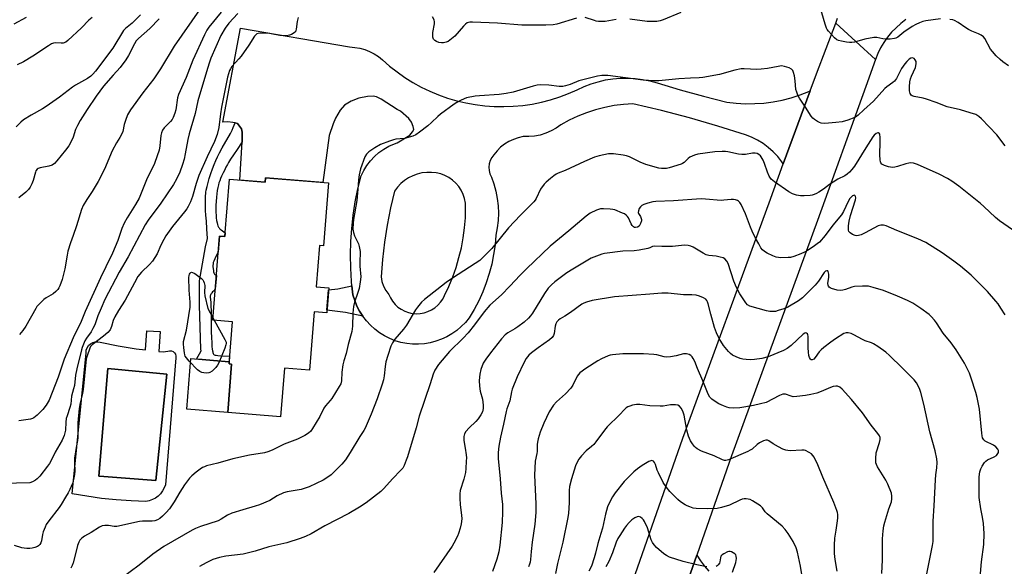
# Model space of a CAD drawing. Units: inches. Extents: x 1243763 to 1249763, y 489456 to 493456.
# Drawn here: x 1246393 to 1246789, y 490265 to 490485 of the extents above; entities that cross this region are included whole.
import ezdxf

# ---------------------------------------------------------------- set-up
doc = ezdxf.new("R2010")
doc.units = ezdxf.units.IN
doc.header["$MEASUREMENT"] = 0
for name, color, linetype in [('BLDG-Footprint', 5, 'Continuous'), ('CULTRL-Pad', 6, 'Continuous'), ('CULTRL-Swimming Pool in Ground', 4, 'Continuous'), ('TRANS-Driveway', 251, 'Continuous'), ('TRANS-Non Street Sidewalk', 7, 'Continuous'), ('TRANS-Road', 130, 'Continuous'), ('Undefined', 1, 'Continuous')]:
    doc.layers.add(name, color=color, linetype=linetype)

msp = doc.modelspace()

# ---------------------------------------------------------------- linework, layer by layer
at = {"layer": 'BLDG-Footprint', "elevation": 334.55}
msp.add_lwpolyline([(1246491.94, 490421.63), (1246517.25, 490419.61), (1246515.22, 490394.22), (1246513.61, 490394.35), (1246512.28, 490377.75), (1246517.3, 490377.34), (1246516.49, 490367.26), (1246511.47, 490367.67), (1246509.59, 490344.15), (1246499.49, 490344.96), (1246497.93, 490325.48), (1246476.68, 490327.18), (1246478.24, 490346.66), (1246477.22, 490346.74), (1246478.58, 490363.7), (1246470.7, 490364.33), (1246473.41, 490398.11), (1246475.52, 490397.94), (1246477.37, 490421.05), (1246491.8, 490419.89)], close=True, dxfattribs=at)
at = {"layer": 'CULTRL-Pad'}
msp.add_lwpolyline([(1246478.24, 490346.66), (1246476.68, 490327.18), (1246460.22, 490328.5), (1246461.85, 490348.86), (1246466.47, 490348.49), (1246470.92, 490348.13), (1246477.29, 490347.62), (1246477.22, 490346.74)], close=True, dxfattribs=at)
for points in [[(1246449.56, 490359.81, 0), (1246448.99, 490351.67, 0), (1246450.79, 490351.61, 0), (1246452.57, 490351.8, 0), (1246453.29, 490351.98, 0), (1246454.02, 490351.94, 0), (1246454.71, 490351.67, 0), (1246455.28, 490351.2, 0), (1246455.68, 490350.58, 0), (1246455.86, 490349.86, 0), (1246455.82, 490349.13, 0), (1246451.62, 490298.11, 0), (1246451.17, 490296.82, 0), (1246450.53, 490295.61, 0), (1246449.71, 490294.51, 0), (1246448.74, 490293.55, 0), (1246447.64, 490292.74, 0), (1246446.43, 490292.11, 0), (1246445.13, 490291.67, 0), (1246443.78, 490291.42, 0), (1246437.83, 490291.62, 0), (1246431.88, 490292.02, 0), (1246425.95, 490292.63, 0), (1246420.04, 490293.45, 0), (1246414.17, 490294.48, 0), (1246419.71, 490351.23, 0), (1246419.83, 490352.25, 0), (1246420.18, 490353.22, 0), (1246420.76, 490354.08, 0), (1246421.51, 490354.79, 0), (1246422.41, 490355.29, 0), (1246423.4, 490355.58, 0), (1246424.43, 490355.63, 0), (1246425.44, 490355.43, 0), (1246432.65, 490353.94, 0), (1246439.91, 490352.79, 0), (1246443.57, 490352.39, 0), (1246444.11, 490360.03, 0)], [(1246452.19, 490342.63, 0), (1246428.5, 490344.92, 0), (1246424.87, 490301.55, 0), (1246426.92, 490301.4, 0), (1246447.8, 490299.83, 0)]]:
    msp.add_polyline3d(points, close=True, dxfattribs=at)
at = {"layer": 'CULTRL-Swimming Pool in Ground'}
msp.add_lwpolyline([(1246452.19, 490342.63), (1246447.8, 490299.83), (1246426.92, 490301.4), (1246424.87, 490301.55), (1246428.5, 490344.92)], close=True, dxfattribs=at)
at = {"layer": 'TRANS-Driveway'}
msp.add_lwpolyline([(1246655.81, 490242.64), (1246665.34, 490269.82), (1246665.37, 490269.76), (1246666.81, 490267.46), (1246668.43, 490265.29), (1246670.22, 490263.27)], dxfattribs=at)
for points in [[(1246710.94, 490456.62, 0), (1246700.14, 490427.21, 0), (1246699.55, 490428.09, 0), (1246697.9, 490430.14, 0), (1246696.08, 490432.04, 0), (1246694.1, 490433.79, 0), (1246691.99, 490435.35, 0), (1246689.75, 490436.74, 0), (1246687.41, 490437.93, 0), (1246684.97, 490438.91, 0), (1246673.75, 490442.44, 0), (1246662.46, 490445.7, 0), (1246651.09, 490448.7, 0), (1246639.65, 490451.42, 0), (1246635.84, 490451.14, 0), (1246632.06, 490450.63, 0), (1246628.31, 490449.9, 0), (1246624.62, 490448.93, 0), (1246620.99, 490447.75, 0), (1246617.44, 490446.35, 0), (1246613.97, 490444.74, 0), (1246610.62, 490442.93, 0), (1246608.74, 490441.58, 0), (1246606.73, 490440.44, 0), (1246604.6, 490439.52, 0), (1246602.4, 490438.82, 0), (1246600.13, 490438.38, 0), (1246597.82, 490438.17, 0), (1246595.51, 490438.2, 0), (1246593.53, 490437.74, 0), (1246591.62, 490437.07, 0), (1246589.78, 490436.2, 0), (1246588.06, 490435.13, 0), (1246586.46, 490433.87, 0), (1246585, 490432.46, 0), (1246583.71, 490430.89, 0), (1246582.85, 490429.8, 0), (1246582.21, 490428.57, 0), (1246581.81, 490427.25, 0), (1246581.67, 490425.87, 0), (1246581.78, 490424.49, 0), (1246582.15, 490423.16, 0), (1246582.77, 490421.92, 0), (1246583.77, 490419.12, 0), (1246584.54, 490416.25, 0), (1246585.1, 490413.34, 0), (1246585.44, 490410.39, 0), (1246585.55, 490407.42, 0), (1246585.43, 490404.45, 0), (1246585.08, 490401.5, 0), (1246584.5, 490398.58, 0), (1246584.19, 490394.66, 0), (1246583.65, 490390.77, 0), (1246582.89, 490386.91, 0), (1246581.9, 490383.11, 0), (1246580.7, 490379.37, 0), (1246579.28, 490375.7, 0), (1246577.65, 490372.12, 0), (1246575.83, 490368.64, 0), (1246573.8, 490365.27, 0), (1246572.3, 490363.43, 0), (1246570.63, 490361.73, 0), (1246568.83, 490360.19, 0), (1246566.89, 490358.81, 0), (1246564.83, 490357.62, 0), (1246562.68, 490356.61, 0), (1246560.45, 490355.81, 0), (1246558.15, 490355.2, 0), (1246555.8, 490354.81, 0), (1246553.43, 490354.63, 0), (1246551.06, 490354.67, 0), (1246548.69, 490354.91, 0), (1246546.36, 490355.37, 0), (1246544.08, 490356.04, 0), (1246541.87, 490356.91, 0), (1246539.75, 490357.98, 0), (1246537.73, 490359.23, 0), (1246535.83, 490360.66, 0), (1246534.06, 490362.25, 0), (1246532.45, 490364, 0), (1246531.01, 490365.88, 0), (1246529.73, 490367.89, 0), (1246528.65, 490370, 0), (1246527.75, 490372.2, 0), (1246527.06, 490374.48, 0), (1246526.67, 490378.14, 0), (1246526.49, 490379.82, 0), (1246526.16, 490385.18, 0), (1246526.06, 490390.55, 0), (1246526.19, 490395.92, 0), (1246526.56, 490401.27, 0), (1246527.16, 490406.61, 0), (1246528, 490411.92, 0), (1246529.07, 490417.18, 0), (1246530.37, 490422.39, 0), (1246531.41, 490424.54, 0), (1246532.65, 490426.57, 0), (1246534.1, 490428.46, 0), (1246535.73, 490430.2, 0), (1246537.52, 490431.77, 0), (1246539.46, 490433.15, 0), (1246541.54, 490434.33, 0), (1246543.71, 490435.3, 0), (1246544.85, 490435.67, 0), (1246549.93, 490438.79, 0), (1246551.05, 490440.14, 0), (1246551.5, 490441.04, 0), (1246551.34, 490442.2, 0), (1246550.56, 490444.04, 0), (1246549.47, 490445.51, 0), (1246546.19, 490448.44, 0), (1246544.89, 490449.13, 0), (1246538.44, 490453.22, 0), (1246536.58, 490454.13, 0), (1246535.19, 490454.5, 0), (1246532.87, 490454.37, 0), (1246529.48, 490453.63, 0), (1246526.28, 490452.4, 0), (1246523.7, 490450.87, 0), (1246521.98, 490448.86, 0), (1246519.99, 490445.57, 0), (1246519.08, 490443.38, 0), (1246517.53, 490438.6, 0), (1246515.01, 490419.78, 0), (1246491.94, 490421.63, 0), (1246491.79, 490419.89, 0), (1246481.61, 490420.71, 0), (1246482.55, 490436.05, 0), (1246482.51, 490440, 0), (1246482.29, 490441.29, 0), (1246480.66, 490443.5, 0), (1246479.68, 490443.69, 0), (1246478.7, 490443.88, 0), (1246476.72, 490444.06, 0), (1246474.72, 490444.05, 0), (1246481.8, 490481.81, 0), (1246525.71, 490474.26, 0), (1246527.77, 490474.1, 0), (1246529.81, 490473.74, 0), (1246531.8, 490473.18, 0), (1246533.72, 490472.42, 0), (1246535.56, 490471.48, 0), (1246537.31, 490470.35, 0), (1246538.92, 490469.07, 0), (1246541.8, 490466.55, 0), (1246544.81, 490464.19, 0), (1246547.94, 490461.99, 0), (1246551.19, 490459.97, 0), (1246554.54, 490458.13, 0), (1246557.98, 490456.47, 0), (1246561.51, 490454.99, 0), (1246565.11, 490453.71, 0), (1246568.78, 490452.63, 0), (1246572.5, 490451.75, 0), (1246576.26, 490451.06, 0), (1246580.06, 490450.58, 0), (1246583.87, 490450.31, 0), (1246587.7, 490450.25, 0), (1246591.52, 490450.38, 0), (1246595.33, 490450.73, 0), (1246599.11, 490451.28, 0), (1246602.86, 490452.03, 0), (1246606.56, 490452.99, 0), (1246610.21, 490454.14, 0), (1246613.79, 490455.49, 0), (1246617.28, 490457.03, 0), (1246620, 490458.31, 0), (1246622.8, 490459.39, 0), (1246625.67, 490460.28, 0), (1246628.6, 490460.96, 0), (1246631.56, 490461.43, 0), (1246634.56, 490461.7, 0), (1246637.56, 490461.75, 0), (1246640.56, 490461.59, 0), (1246643.54, 490461.22, 0), (1246646.49, 490460.64, 0), (1246649.38, 490459.86, 0), (1246658.67, 490457.01, 0), (1246668.04, 490454.41, 0), (1246677.47, 490452.07, 0), (1246681.18, 490451.63, 0), (1246684.91, 490451.42, 0), (1246688.65, 490451.44, 0), (1246692.37, 490451.69, 0), (1246696.08, 490452.17, 0), (1246699.74, 490452.88, 0), (1246703.36, 490453.82, 0), (1246706.91, 490454.98, 0), (1246710.38, 490456.36, 0)], [(1246550.93, 490367.06, 0), (1246552.51, 490366.92, 0), (1246554.1, 490367, 0), (1246555.67, 490367.28, 0), (1246557.19, 490367.76, 0), (1246558.63, 490368.44, 0), (1246559.97, 490369.3, 0), (1246561.19, 490370.33, 0), (1246562.26, 490371.51, 0), (1246563.16, 490372.82, 0), (1246563.88, 490374.24, 0), (1246565.63, 490377.93, 0), (1246567.18, 490381.71, 0), (1246568.54, 490385.56, 0), (1246569.69, 490389.47, 0), (1246570.65, 490393.44, 0), (1246571.39, 490397.45, 0), (1246571.93, 490401.5, 0), (1246572.26, 490405.56, 0), (1246572.38, 490409.64, 0), (1246572.29, 490411.45, 0), (1246571.96, 490413.23, 0), (1246571.4, 490414.95, 0), (1246570.63, 490416.59, 0), (1246569.65, 490418.11, 0), (1246568.48, 490419.49, 0), (1246567.14, 490420.7, 0), (1246565.65, 490421.74, 0), (1246564.05, 490422.57, 0), (1246562.35, 490423.18, 0), (1246560.58, 490423.57, 0), (1246558.65, 490423.8, 0), (1246556.72, 490423.8, 0), (1246554.79, 490423.58, 0), (1246552.91, 490423.13, 0), (1246551.09, 490422.46, 0), (1246549.36, 490421.58, 0), (1246547.75, 490420.5, 0), (1246546.28, 490419.25, 0), (1246544.96, 490417.82, 0), (1246543.82, 490416.25, 0), (1246542.2, 490409.46, 0), (1246540.85, 490402.6, 0), (1246539.76, 490395.7, 0), (1246538.94, 490388.76, 0), (1246538.39, 490381.79, 0), (1246538.73, 490379.86, 0), (1246539.36, 490378.01, 0), (1246540.28, 490376.28, 0), (1246541.46, 490374.71, 0), (1246542.12, 490373.27, 0), (1246542.97, 490371.92, 0), (1246543.99, 490370.69, 0), (1246545.16, 490369.61, 0), (1246546.46, 490368.69, 0), (1246547.88, 490367.95, 0), (1246549.37, 490367.41, 0)]]:
    msp.add_polyline3d(points, close=True, dxfattribs=at)
at = {"layer": 'TRANS-Non Street Sidewalk'}
for points in [[(1246482.55, 490436.05), (1246480.47, 490433.03), (1246478.97, 490430.8), (1246477.83, 490429.04), (1246477.03, 490427.73), (1246476.61, 490427), (1246476, 490425.85), (1246475.35, 490424.58), (1246474.87, 490423.58), (1246474.25, 490422.25), (1246473.84, 490421.28), (1246473.47, 490420.38), (1246473.18, 490419.56), (1246472.96, 490418.82), (1246472.71, 490417.69), (1246472.49, 490416.45), (1246472.31, 490415.15), (1246472.17, 490413.8), (1246472.03, 490412.13), (1246471.95, 490410.54), (1246471.91, 490408.84), (1246471.94, 490407.64), (1246472, 490406.6), (1246472.1, 490405.52), (1246472.24, 490404.44), (1246472.42, 490403.43), (1246472.57, 490402.83), (1246472.73, 490402.3), (1246472.82, 490402.07), (1246473.02, 490401.69), (1246473.19, 490401.46), (1246473.42, 490401.23), (1246473.69, 490400.99), (1246474.01, 490400.73), (1246475.65, 490399.51), (1246475.52, 490397.94), (1246473.41, 490398.11), (1246472.9, 490391.71), (1246471.95, 490389.98), (1246471.46, 490388.99), (1246471.07, 490388.07), (1246470.9, 490387.51), (1246470.84, 490387.24), (1246470.78, 490386.71), (1246470.77, 490386.4), (1246470.77, 490385.73), (1246470.81, 490385.05), (1246470.91, 490384.15), (1246470.98, 490383.8), (1246471.09, 490383.41), (1246471.21, 490383.04), (1246471.35, 490382.78), (1246471.65, 490382.57), (1246472.14, 490382.32), (1246471.7, 490376.75), (1246470.93, 490376.03), (1246470.6, 490375.7), (1246470.34, 490375.38), (1246470.15, 490375.11), (1246469.96, 490374.76), (1246469.8, 490374.4), (1246469.69, 490374.09), (1246469.66, 490373.83), (1246469.67, 490373.52), (1246469.76, 490372.58), (1246469.84, 490371.49), (1246469.9, 490370.34), (1246469.99, 490367.87), (1246470.03, 490365.27), (1246470.1, 490359.7), (1246470.16, 490357.27), (1246470.24, 490355.34), (1246470.36, 490353.66), (1246470.47, 490352.63), (1246470.57, 490351.94), (1246470.65, 490351.63), (1246470.75, 490351.27), (1246470.88, 490350.92), (1246471.04, 490350.62), (1246471.22, 490350.43), (1246471.59, 490350.3), (1246472.02, 490350.21), (1246472.78, 490350.07), (1246473.86, 490349.96), (1246477.47, 490349.77), (1246477.29, 490347.62), (1246470.92, 490348.13), (1246466.47, 490348.49), (1246464.16, 490348.68), (1246466.06, 490352.04), (1246465.83, 490352.63), (1246465.34, 490370.39), (1246465.34, 490380.21), (1246467.78, 490393.77), (1246468.59, 490397.16), (1246468.35, 490401.13), (1246468.11, 490404.18), (1246467.94, 490406.51), (1246467.82, 490408.44), (1246467.76, 490410), (1246467.72, 490411.48), (1246467.73, 490412.88), (1246467.78, 490414.19), (1246467.88, 490415.39), (1246467.94, 490415.88), (1246468.08, 490416.67), (1246468.39, 490418.12), (1246468.8, 490419.68), (1246469.28, 490421.31), (1246469.93, 490423.29), (1246470.61, 490425.22), (1246471.3, 490427.02), (1246471.96, 490428.6), (1246472.61, 490430.01), (1246473.41, 490431.59), (1246474.5, 490433.6), (1246477.75, 490439.48), (1246478.44, 490440.79), (1246478.94, 490441.85), (1246479.68, 490443.69), (1246480.66, 490443.5), (1246482.29, 490441.29), (1246482.51, 490440)], [(1246531.01, 490365.88), (1246524.05, 490367.47), (1246516.57, 490368.28), (1246517.23, 490376.57), (1246520.96, 490376.88), (1246526.67, 490378.14), (1246527.06, 490374.48), (1246527.75, 490372.2), (1246528.65, 490370), (1246529.73, 490367.89)]]:
    msp.add_lwpolyline(points, close=True, dxfattribs=at)
at = {"layer": 'TRANS-Road'}
for points in [[(1246633.83, 490242.82), (1246659.74, 490316.79), (1246694.4, 490411.58), (1246700.14, 490427.21), (1246710.94, 490456.62), (1246713.44, 490463.42), (1246721.26, 490483.76), (1246729.29, 490476.42), (1246737.2, 490469.18), (1246733.34, 490458.28), (1246713.93, 490404.43), (1246679.33, 490309.78), (1246665.34, 490269.82), (1246655.81, 490242.64)], [(1246749.45, 490485.24), (1246747.4, 490483.69), (1246745.48, 490482), (1246743.7, 490480.15), (1246742.06, 490478.17), (1246740.59, 490476.08), (1246739.28, 490473.87), (1246738.14, 490471.56), (1246737.2, 490469.18), (1246729.29, 490476.42), (1246721.26, 490483.76), (1246721.94, 490485.83)]]:
    msp.add_lwpolyline(points, dxfattribs=at)
at = {"layer": 'Undefined'}
msp.add_line((1246470.77, 490365.24, 334), (1246471.3, 490364.28, 334), dxfattribs=at)
for points, elevation in [([(1246763.32, 490485.63), (1246757.48, 490484.82), (1246756.25, 490484.51), (1246754.96, 490484), (1246753.44, 490483.29), (1246751.96, 490482.43), (1246748.6, 490480.17), (1246746.14, 490478.17), (1246745.45, 490477.78), (1246744.91, 490477.61), (1246743.15, 490477.42), (1246741.06, 490477.39), (1246740.21, 490477.5), (1246737.73, 490478.07), (1246736.6, 490478.11), (1246732.86, 490477.4), (1246728.76, 490476.23), (1246727.67, 490476.03), (1246726.79, 490476.05), (1246725.61, 490476.2), (1246723.54, 490476.53), (1246722.4, 490476.79), (1246721.63, 490477.16), (1246720.75, 490477.92), (1246718.31, 490480.57), (1246717.77, 490481.27), (1246717.49, 490481.78), (1246716.92, 490483.44), (1246713.95, 490494.03)], 334), ([(1246480.72, 490487.77), (1246477.18, 490483.89), (1246475.62, 490481.8), (1246473.98, 490478.89), (1246469.91, 490469.7), (1246469.32, 490468.11), (1246468.52, 490465.55), (1246464.72, 490452.55), (1246463.56, 490447.47), (1246461.25, 490439.3), (1246460.72, 490437.03), (1246459.64, 490431.21), (1246459.15, 490429.12), (1246458.49, 490426.95), (1246457.37, 490423.91), (1246456.14, 490421.09), (1246454.87, 490418.88), (1246449.78, 490411.39), (1246444.75, 490404.57), (1246443.52, 490402.67), (1246436.7, 490389.86), (1246433.04, 490383.67), (1246427.32, 490372.65), (1246425.75, 490369.21), (1246424.49, 490366.04), (1246423.21, 490362.5), (1246422.5, 490360.91), (1246421.74, 490359.67), (1246419.92, 490357.08), (1246419.29, 490355.99), (1246418.19, 490353.28), (1246417.87, 490352.32), (1246415.97, 490344.72), (1246415.52, 490342.17), (1246415.01, 490338.01), (1246414.71, 490336.68), (1246413.88, 490333.78), (1246413.59, 490330.48), (1246413.23, 490329.13), (1246412.1, 490325.87), (1246411.79, 490324.77), (1246411.62, 490323.33), (1246411.48, 490320.06), (1246410.91, 490317.9), (1246410.18, 490316.08), (1246407.26, 490311.27), (1246405.55, 490307.55), (1246405.06, 490306.64), (1246404.27, 490305.51), (1246401.08, 490301.55), (1246400.09, 490300.45), (1246399.42, 490299.91), (1246398.18, 490299.22), (1246397.08, 490298.92), (1246386.43, 490298.55)], 336), ([(1246441.62, 490487.15), (1246438.3, 490483.84), (1246435.59, 490481.67), (1246434.78, 490480.86), (1246430.44, 490473.81), (1246423.55, 490464.57), (1246422.5, 490463.27), (1246421.71, 490462.53), (1246420.3, 490461.56), (1246415.45, 490458.88), (1246414.22, 490458.12), (1246408.99, 490454), (1246403.64, 490450.27), (1246402.18, 490449.38), (1246397.61, 490446.84), (1246394.62, 490444.93), (1246393.47, 490444.01), (1246391.64, 490442.08)], 344), ([(1246474.05, 490488.22), (1246469.16, 490482.19), (1246468.33, 490481), (1246467.37, 490479.18), (1246462.63, 490468.91), (1246460.01, 490462.01), (1246456.88, 490455.14), (1246456.52, 490453.81), (1246455.84, 490448.98), (1246455.46, 490447.64), (1246454.77, 490445.83), (1246454.37, 490445.09), (1246453.7, 490444.2), (1246451.11, 490441.65), (1246450.51, 490440.72), (1246450.04, 490439.72), (1246449.79, 490438.66), (1246449.34, 490434.43), (1246449.07, 490432.7), (1246448.38, 490430.44), (1246447.26, 490427.39), (1246444.08, 490420.73), (1246441.05, 490413.45), (1246439.57, 490410.9), (1246436.21, 490405.53), (1246435.06, 490403.39), (1246434.17, 490401.19), (1246432.52, 490396.43), (1246430.3, 490391.32), (1246427.74, 490385.83), (1246425.52, 490381.36), (1246419.31, 490367.86), (1246417.43, 490363.15), (1246415.33, 490358.99), (1246414.55, 490357.28), (1246410.97, 490348.64), (1246408.5, 490341.41), (1246404.86, 490332.15), (1246403.7, 490330.11), (1246402.34, 490328.31), (1246400.06, 490326.04), (1246398.73, 490324.96), (1246398.22, 490324.72), (1246397.39, 490324.5), (1246392.72, 490323.79)], 338), ([(1246465.3, 490489.21), (1246455.14, 490474.58), (1246449.6, 490465.47), (1246446.98, 490461.46), (1246442.5, 490455.77), (1246437.53, 490448.97), (1246436.39, 490446.89), (1246435.55, 490444.72), (1246435.05, 490443.06), (1246434.51, 490440.29), (1246434.03, 490438.98), (1246433.35, 490437.77), (1246431.96, 490435.63), (1246430.27, 490432.48), (1246427.14, 490425.14), (1246424.59, 490420.07), (1246422.17, 490416.09), (1246420, 490412.92), (1246418.61, 490410.43), (1246417.87, 490408.89), (1246415.89, 490402.3), (1246414.59, 490398.39), (1246413.45, 490395.47), (1246412.44, 490392.13), (1246412.07, 490390.43), (1246411.19, 490384.96), (1246410.13, 490380.67), (1246409.19, 490378.18), (1246408.82, 490377.39), (1246408.36, 490376.66), (1246407.59, 490375.82), (1246406.51, 490374.9), (1246403.73, 490373.32), (1246402.77, 490372.67), (1246400.7, 490370.65), (1246399.94, 490369.78), (1246399.46, 490369.08), (1246395.49, 490361.87), (1246394.33, 490360.16), (1246392.98, 490358.56)], 340), ([(1246658.87, 490488.14), (1246651.84, 490485.13), (1246650.6, 490484.76), (1246649.27, 490484.55), (1246647.64, 490484.46), (1246645.4, 490484.54), (1246638.46, 490485.5)], 334), ([(1246395.65, 490486.05), (1246390.62, 490483.47)], 348), ([(1246504.97, 490486.13), (1246504.58, 490484.47), (1246504.23, 490481.35), (1246504.11, 490480.84), (1246503.9, 490480.39), (1246503.54, 490480.01), (1246503.08, 490479.69), (1246502.31, 490479.3), (1246501.48, 490478.99), (1246500.33, 490478.76), (1246498.94, 490478.7), (1246497.65, 490478.84), (1246494.88, 490479.45), (1246493.47, 490479.66), (1246489.72, 490479.77), (1246488.91, 490479.68), (1246488.41, 490479.5), (1246487.98, 490479.18), (1246487.44, 490478.53), (1246485.23, 490475.03), (1246482.12, 490470.54), (1246481.22, 490469.43), (1246478.31, 490466.34), (1246477.75, 490465.5), (1246477.42, 490464.81), (1246476.65, 490462.04), (1246474.15, 490450.04), (1246473.73, 490447.33), (1246473.16, 490441.88), (1246472.4, 490439), (1246471.43, 490436.18), (1246468.41, 490430.07), (1246465.14, 490422.53), (1246464.04, 490419.28), (1246462.56, 490414.13), (1246461.67, 490411.94), (1246460.81, 490410.07), (1246460.21, 490409.09), (1246459.35, 490407.93), (1246454.51, 490401.98), (1246451.86, 490398.2), (1246451.03, 490396.81), (1246449.84, 490394.56), (1246448.29, 490391.01), (1246446.42, 490388.04), (1246445.28, 490386.73), (1246441.98, 490383.67), (1246440.61, 490381.83), (1246439.18, 490379.35), (1246435.47, 490372.36), (1246432.78, 490368.2), (1246431.31, 490365.71), (1246430.69, 490364.23), (1246430.01, 490361.72), (1246429.39, 490360.48), (1246428.45, 490359.4), (1246426.72, 490357.84), (1246422.14, 490354.33), (1246421.57, 490353.72), (1246421.18, 490353), (1246420.12, 490350.01), (1246419.83, 490348.82), (1246418.53, 490336.39), (1246418.24, 490334.84), (1246417.33, 490331.07), (1246416.94, 490328.79), (1246416.44, 490323), (1246416.39, 490317), (1246416.25, 490315.85), (1246415.68, 490313.08), (1246415.14, 490308.75), (1246415.02, 490307.01), (1246415.19, 490303.61), (1246415.03, 490302.17), (1246414.68, 490300.17), (1246414.22, 490298.61), (1246413.2, 490296.19), (1246412.54, 490294.89), (1246411.5, 490293.14), (1246409.67, 490290.16), (1246408.86, 490288.98), (1246404.72, 490283.63), (1246403.74, 490282.16), (1246403.26, 490281.08), (1246402.54, 490279.14), (1246402.27, 490278.03), (1246401.85, 490275.56), (1246401.58, 490274.76), (1246401.16, 490274.05), (1246400.6, 490273.52), (1246400.14, 490273.25), (1246399.09, 490272.86), (1246397.99, 490272.58), (1246397.14, 490272.47), (1246395.96, 490272.47), (1246394.79, 490272.58), (1246393.94, 490272.74), (1246390.9, 490273.66)], 334), ([(1246422.12, 490486.12), (1246420.88, 490484.99), (1246417.93, 490481.94), (1246412.45, 490476.83), (1246411.54, 490476.21), (1246410.55, 490475.84), (1246409.7, 490475.78), (1246407.4, 490475.85), (1246406.61, 490475.74), (1246405.84, 490475.49), (1246404.6, 490474.77), (1246398.28, 490470.53), (1246394.54, 490468.2), (1246392.01, 490467.01)], 346), ([(1246449.17, 490485.58), (1246445.41, 490481.7), (1246440.85, 490477.66), (1246439.91, 490476.7), (1246439.15, 490475.56), (1246436.8, 490470.77), (1246435.72, 490469.02), (1246433.4, 490465.99), (1246430.6, 490462.91), (1246426.74, 490458.48), (1246423.78, 490454.43), (1246420.2, 490449.11), (1246417.34, 490444.6), (1246416.22, 490442.69), (1246415.47, 490441.02), (1246414.56, 490438.01), (1246413.61, 490435.97), (1246412.81, 490434.49), (1246411.52, 490432.7), (1246407.95, 490428.38), (1246407, 490427.36), (1246406.09, 490426.75), (1246404.73, 490426.32), (1246401.24, 490425.68), (1246400.48, 490425.36), (1246400.07, 490425.02), (1246399.58, 490424.37), (1246399.36, 490423.89), (1246398.43, 490420.58), (1246397.95, 490419.24), (1246397.22, 490417.78), (1246396.59, 490416.92), (1246395.46, 490415.79), (1246392.7, 490413.48)], 342), ([(1246616.97, 490485.86), (1246608.99, 490483.41), (1246607.56, 490483.18), (1246604.62, 490482.97), (1246595.03, 490482.97), (1246585.17, 490483.77), (1246575.19, 490484.23), (1246574.02, 490484.2), (1246573.04, 490483.92), (1246572.38, 490483.46), (1246571.56, 490482.64), (1246568.02, 490478.65), (1246566.07, 490476.94), (1246565.36, 490476.47), (1246564.6, 490476.15), (1246563.53, 490475.93), (1246562.71, 490475.91), (1246561.63, 490476.07), (1246560.61, 490476.39), (1246559.94, 490476.82), (1246559.44, 490477.44), (1246559.21, 490478.19), (1246559.13, 490479.28), (1246559.21, 490480.11), (1246559.79, 490483.5), (1246559.84, 490484.34), (1246559.71, 490485.14), (1246559.05, 490486.35)], 334), ([(1246632.96, 490485.34), (1246628.45, 490484.56), (1246625.8, 490484.56), (1246624.94, 490484.66), (1246624.15, 490484.86), (1246620.47, 490486.16)], 334), ([(1246790.71, 490466.59), (1246788.42, 490468.28), (1246787.36, 490469.18), (1246785.78, 490470.73), (1246784.23, 490472.42), (1246783.53, 490473.31), (1246781.23, 490477.65), (1246780.66, 490478.3), (1246779.73, 490479.01), (1246778.69, 490479.55), (1246775.96, 490480.64), (1246774.68, 490481.25), (1246773.48, 490481.98), (1246770.44, 490484.15), (1246769.04, 490484.87), (1246768.28, 490485.12), (1246767.13, 490485.33)], 334), ([(1246789.42, 490434.45), (1246785.96, 490438.96), (1246779.8, 490445.32), (1246778.72, 490446.29), (1246777.54, 490447.03), (1246775.34, 490447.81), (1246771.42, 490449), (1246766, 490450.13), (1246761.59, 490451.89), (1246757.76, 490453.28), (1246756.37, 490453.65), (1246752.7, 490454.37), (1246751.94, 490454.62), (1246751.52, 490454.88), (1246751.11, 490455.51), (1246750.85, 490456.56), (1246750.84, 490458.21), (1246751.04, 490460.25), (1246751.29, 490461.39), (1246751.67, 490462.5), (1246753.28, 490465.95), (1246753.49, 490466.7), (1246753.59, 490467.58), (1246753.53, 490468.43), (1246753.23, 490469.13), (1246752.7, 490469.59), (1246752.06, 490469.84), (1246751.41, 490469.73), (1246750.77, 490469.34), (1246749.76, 490468.44), (1246749.01, 490467.52), (1246747.72, 490465.53), (1246745.69, 490461.62), (1246744.87, 490460.53), (1246744.23, 490459.97), (1246741.8, 490458.23), (1246740.91, 490457.47), (1246736.46, 490452.5), (1246732.57, 490448.98), (1246730.26, 490446.78), (1246729.6, 490446.26), (1246728.84, 490445.85), (1246726.08, 490444.84), (1246723.82, 490444.19), (1246721.22, 490443.8), (1246716.84, 490443.5), (1246715.42, 490443.59), (1246714.64, 490443.88), (1246713.89, 490444.28), (1246712.69, 490445.05), (1246712.04, 490445.59), (1246711.33, 490446.46), (1246709.01, 490449.96), (1246706.66, 490453.63), (1246705.97, 490454.91), (1246705.56, 490456.01), (1246705.24, 490457.15), (1246704.88, 490460.63), (1246704.6, 490462.61), (1246704.3, 490463.94), (1246703.92, 490464.78), (1246703.49, 490465.3), (1246702.53, 490465.83), (1246700.59, 490466.42), (1246699.46, 490466.6), (1246698.05, 490466.44), (1246693.84, 490465.55), (1246691.22, 490465.27), (1246689.44, 490465.24), (1246684.36, 490465.5), (1246683.18, 490465.45), (1246680.61, 490464.94), (1246674.42, 490463.2), (1246667.81, 490462), (1246666.36, 490461.85), (1246662.83, 490461.76), (1246658.08, 490461.46), (1246650.02, 490460.58), (1246648.05, 490460.59), (1246643.71, 490460.88), (1246629.62, 490462.7), (1246628.21, 490462.79), (1246627.09, 490462.77), (1246625.39, 490462.47), (1246619.52, 490461.07), (1246617.93, 490460.56), (1246614.48, 490459.21), (1246612.54, 490458.58), (1246611.43, 490458.31), (1246610.04, 490458.31), (1246605.82, 490458.85), (1246602.64, 490458.99), (1246601.21, 490458.93), (1246599.48, 490458.53), (1246591.49, 490456.12), (1246588.72, 490455.48), (1246585.84, 490455.07), (1246577.89, 490454.59), (1246576.15, 490454.41), (1246572.77, 490453.72), (1246570.58, 490452.81), (1246568.79, 490451.87), (1246567.8, 490451.23), (1246562.32, 490447.23), (1246561.18, 490446.3), (1246558.64, 490443.81), (1246557.17, 490442.55), (1246553.8, 490439.91), (1246552.37, 490438.94), (1246551.08, 490438.38), (1246547.79, 490437.47), (1246544.27, 490437.1), (1246543.4, 490436.94), (1246541.7, 490436.38), (1246538.08, 490434.98), (1246535.84, 490433.69), (1246533.46, 490432.09), (1246532.49, 490431.08), (1246531.9, 490430.09), (1246530.13, 490425.24), (1246529.58, 490422.8), (1246529.32, 490420.85), (1246529.05, 490417.04), (1246528.58, 490412.44), (1246527.26, 490404.81), (1246527.08, 490403.34), (1246527.03, 490400.95), (1246527.23, 490399.58), (1246527.69, 490398.26), (1246529.27, 490395.07), (1246529.57, 490393.95), (1246529.91, 490391.95), (1246529.99, 490390.81), (1246529.89, 490388.65), (1246529.89, 490385.99), (1246530.17, 490381.77), (1246530, 490379.72), (1246529.61, 490377.1), (1246529.07, 490375.4), (1246527.63, 490371.5), (1246527.26, 490369.78), (1246526.99, 490367.16), (1246526.92, 490361.94), (1246526.59, 490359.72), (1246525.14, 490354.58), (1246524.32, 490350.97), (1246523.45, 490348), (1246523.05, 490346.31), (1246522.54, 490343.44), (1246522.44, 490339.93), (1246522.13, 490338.77), (1246521.48, 490337.57), (1246518.62, 490332.86), (1246517.92, 490331.96), (1246516.05, 490329.86), (1246515.4, 490328.97), (1246513.76, 490325.53), (1246510.8, 490320.67), (1246510.12, 490319.7), (1246509.19, 490318.79), (1246507.77, 490317.92), (1246504.7, 490316.42), (1246499.39, 490314.38), (1246494.51, 490311.95), (1246492.89, 490311.28), (1246491.49, 490310.97), (1246485.5, 490309.97), (1246478.75, 490308.51), (1246472.77, 490306.84), (1246468.13, 490305.65), (1246467.29, 490305.36), (1246466.52, 490304.99), (1246465.57, 490304.37), (1246463.99, 490303.16), (1246462.26, 490301.69), (1246461.27, 490300.7), (1246459.33, 490298.01), (1246457.5, 490295.11), (1246455.2, 490291.21), (1246453.3, 490288.37), (1246451.99, 490286.87), (1246450.51, 490285.4), (1246449.37, 490284.55), (1246448.4, 490284), (1246447.4, 490283.64), (1246446.34, 490283.45), (1246442.38, 490283.45), (1246441.21, 490283.31), (1246432.04, 490281.3), (1246431, 490281.27), (1246428.73, 490281.69), (1246427.28, 490281.76), (1246426.17, 490281.56), (1246425.16, 490281.07), (1246421.72, 490278.83), (1246419.11, 490277.43), (1246417.99, 490276.57), (1246417.22, 490275.76), (1246416.79, 490275), (1246416.27, 490273.61), (1246415.65, 490270.79), (1246414.48, 490266.63), (1246414.08, 490265.55), (1246413.54, 490264.48)], 332), ([(1246792.33, 490400.61), (1246787.03, 490404.31), (1246785.48, 490405.69), (1246780.82, 490410.1), (1246779.49, 490411.24), (1246770.75, 490418.25), (1246767.95, 490420.28), (1246766.23, 490421.38), (1246762.77, 490423.12), (1246754.11, 490426.91), (1246752.49, 490427.48), (1246751.41, 490427.6), (1246750.58, 490427.53), (1246749.46, 490427.23), (1246746.09, 490426.13), (1246744.95, 490425.88), (1246744.08, 490425.78), (1246743.23, 490425.82), (1246742.4, 490426.02), (1246740.78, 490426.58), (1246739.81, 490427.06), (1246739.32, 490427.6), (1246739.16, 490428.07), (1246739.03, 490428.85), (1246738.91, 490430.79), (1246739.13, 490436.08), (1246739.13, 490437.84), (1246738.92, 490439.15), (1246738.72, 490439.52), (1246738.44, 490439.73), (1246738.09, 490439.75), (1246737.49, 490439.44), (1246736.69, 490438.71), (1246736.15, 490438.06), (1246733.3, 490433.68), (1246728.74, 490426.28), (1246727.73, 490424.92), (1246726.77, 490423.86), (1246725.86, 490423.12), (1246724.88, 490422.46), (1246722.04, 490421.01), (1246720.13, 490419.85), (1246718.75, 490418.89), (1246716.29, 490416.99), (1246714.47, 490415.77), (1246713.52, 490415.28), (1246712.53, 490414.89), (1246711.77, 490414.67), (1246710.89, 490414.52), (1246708.51, 490414.36), (1246707.06, 490414.41), (1246705.41, 490414.68), (1246703.83, 490415.13), (1246702.31, 490415.97), (1246696.55, 490419.93), (1246695.28, 490421.05), (1246694.5, 490422.26), (1246693.78, 490423.85), (1246692.62, 490427.39), (1246691.99, 490428.73), (1246691.25, 490430.01), (1246690.9, 490430.46), (1246690.27, 490430.99), (1246689.56, 490431.33), (1246688.84, 490431.47), (1246687.78, 490431.46), (1246684.94, 490431.04), (1246683.49, 490431), (1246682.06, 490431.18), (1246677.78, 490432.04), (1246676.93, 490432.14), (1246675.51, 490432.15), (1246672.65, 490432), (1246665.75, 490431.09), (1246664.36, 490430.72), (1246662.54, 490429.85), (1246661.85, 490429.33), (1246660.23, 490427.75), (1246659.58, 490427.3), (1246659.06, 490427.06), (1246654.28, 490425.61), (1246653.14, 490425.37), (1246652.3, 490425.33), (1246651.18, 490425.39), (1246650.08, 490425.54), (1246644.83, 490426.93), (1246642.51, 490427.91), (1246638.24, 490430.06), (1246637.13, 490430.46), (1246635.69, 490430.72), (1246631.88, 490431.19), (1246630.71, 490431.28), (1246629.85, 490431.23), (1246626.13, 490430.51), (1246624.22, 490429.89), (1246620.22, 490428.23), (1246612.46, 490424.54), (1246609.57, 490423.5), (1246608.79, 490423.12), (1246607.84, 490422.46), (1246606.49, 490421.35), (1246604.72, 490419.82), (1246603.91, 490419.01), (1246602.48, 490417), (1246600.77, 490413.32), (1246600.36, 490412.6), (1246599.85, 490411.93), (1246594.49, 490406.61), (1246589.61, 490401.53), (1246582.87, 490393.22), (1246579.29, 490389.48), (1246578.03, 490388.38), (1246576.24, 490387.06), (1246567.07, 490381.28), (1246564.51, 490379.5), (1246555.81, 490372.7), (1246554.63, 490371.52), (1246553.02, 490369.6), (1246552.24, 490368.44), (1246548.55, 490362.27), (1246547.35, 490360.66), (1246543.95, 490356.65), (1246542.97, 490355.17), (1246542.29, 490353.86), (1246541.06, 490350.17), (1246540.29, 490347.59), (1246539.99, 490345.73), (1246539.63, 490341.92), (1246539.3, 490340.25), (1246538.86, 490338.6), (1246536.75, 490332.69), (1246534.38, 490326.55), (1246531.91, 490320.9), (1246531.39, 490319.97), (1246529.78, 490317.56), (1246525.92, 490311.01), (1246524.05, 490308.09), (1246522.63, 490306.41), (1246518.34, 490302.13), (1246517.01, 490301.12), (1246515.14, 490299.93), (1246509.51, 490297.27), (1246506.21, 490296.22), (1246500.62, 490295.2), (1246499.19, 490294.82), (1246496.57, 490293.6), (1246493.6, 490291.8), (1246489.47, 490290.03), (1246487.8, 490289.43), (1246482.78, 490288.05), (1246478.36, 490286.67), (1246476.63, 490285.82), (1246474.08, 490284.23), (1246472.92, 490283.62), (1246465.81, 490281.31), (1246463.71, 490280.49), (1246462.45, 490279.87), (1246450.96, 490273.31), (1246446.63, 490270.14), (1246441.14, 490265.71), (1246433.84, 490260.42)], 330), ([(1246789.4, 490366.53), (1246787.65, 490369.19), (1246786.5, 490370.86), (1246785.58, 490372.02), (1246782.25, 490375.86), (1246775.69, 490382.41), (1246771.4, 490386.05), (1246768.7, 490388.1), (1246764.06, 490391.39), (1246757.49, 490395.58), (1246754.3, 490397.09), (1246745.84, 490400.38), (1246741.55, 490402.26), (1246740.45, 490402.58), (1246739.39, 490402.58), (1246738.32, 490402.28), (1246733.1, 490399.48), (1246731.47, 490398.71), (1246730.37, 490398.33), (1246729.59, 490398.28), (1246729.07, 490398.37), (1246728.03, 490398.83), (1246727.08, 490399.45), (1246726.55, 490400.03), (1246726.37, 490400.53), (1246726.3, 490401.38), (1246726.35, 490402.24), (1246726.69, 490404.15), (1246727.22, 490406.46), (1246729.16, 490412.8), (1246729.25, 490413.54), (1246729.21, 490414.03), (1246729.09, 490414.4), (1246728.81, 490414.57), (1246728.41, 490414.51), (1246727.95, 490414.3), (1246727.51, 490413.97), (1246726.93, 490413.31), (1246726.19, 490412.04), (1246724.4, 490408.1), (1246723.52, 490406.66), (1246720.02, 490402.54), (1246717, 490398.42), (1246714.64, 490395.75), (1246713.75, 490395), (1246712.09, 490393.83), (1246709.92, 490392.36), (1246708.7, 490391.65), (1246707.18, 490390.99), (1246704.4, 490390), (1246702.99, 490389.6), (1246702.14, 490389.47), (1246698.99, 490389.46), (1246698.14, 490389.52), (1246697.31, 490389.68), (1246695.97, 490390.18), (1246693.62, 490391.29), (1246692.52, 490391.99), (1246691.77, 490392.66), (1246691.14, 490393.49), (1246690.24, 490395), (1246689, 490397.3), (1246687.61, 490400.15), (1246686.93, 490401.73), (1246684.98, 490407.12), (1246683.16, 490410.88), (1246682.72, 490411.64), (1246682.18, 490412.26), (1246681.72, 490412.52), (1246680.92, 490412.77), (1246680.08, 490412.91), (1246679.23, 490412.92), (1246676.16, 490412.56), (1246675.11, 490412.52), (1246668.87, 490413.07), (1246667.15, 490413.12), (1246656.01, 490412.3), (1246648.84, 490412.1), (1246647.67, 490411.92), (1246645.67, 490411.4), (1246643.98, 490410.88), (1246643.21, 490410.52), (1246642.64, 490409.98), (1246642.23, 490409.3), (1246641.85, 490408.32), (1246641.8, 490407.61), (1246641.94, 490407.22), (1246642.7, 490405.99), (1246643.02, 490405.29), (1246643.13, 490404.81), (1246643.1, 490404.27), (1246642.74, 490403.17), (1246642.13, 490402.2), (1246641.47, 490401.74), (1246640.73, 490401.55), (1246640.28, 490401.63), (1246639.86, 490401.84), (1246639.31, 490402.35), (1246638.89, 490403.1), (1246637.85, 490405.46), (1246637.43, 490406.1), (1246636.92, 490406.6), (1246636.24, 490407.05), (1246635.45, 490407.44), (1246632.44, 490408.68), (1246631.59, 490408.89), (1246630.44, 490409.01), (1246627.81, 490409.12), (1246626.66, 490409.07), (1246625.84, 490408.89), (1246625.05, 490408.61), (1246622.49, 490407.4), (1246620.83, 490406.15), (1246613.94, 490400.26), (1246606.36, 490394.11), (1246596.79, 490385), (1246594.35, 490382.49), (1246590.16, 490377.97), (1246586.82, 490374.56), (1246582.12, 490370.41), (1246579.89, 490367.73), (1246575.95, 490362.44), (1246573.38, 490359.23), (1246571.41, 490357.1), (1246565.93, 490351.68), (1246561.47, 490346.52), (1246560, 490344.15), (1246559.34, 490342.61), (1246558.17, 490338.66), (1246553.7, 490325.65), (1246552.42, 490320.95), (1246548.99, 490309.35), (1246548.5, 490307.96), (1246547.6, 490305.84), (1246547.07, 490304.82), (1246546.36, 490303.9), (1246542.98, 490300.49), (1246539.47, 490296.6), (1246538.21, 490295.36), (1246532.39, 490290.77), (1246529.7, 490289.06), (1246525.46, 490286.59), (1246515.78, 490281.55), (1246510.28, 490278.31), (1246507.96, 490277.27), (1246505.82, 490276.46), (1246500.49, 490274.78), (1246493.27, 490273.14), (1246487.68, 490271.37), (1246484.58, 490270.54), (1246482.88, 490270.2), (1246475.99, 490269.33), (1246473.36, 490268.86), (1246470.77, 490267.99), (1246467.98, 490266.69), (1246465.41, 490265.24)], 328), ([(1246779.29, 490260.81), (1246779.83, 490267.07), (1246780.79, 490274), (1246780.87, 490278.51), (1246780.83, 490280.5), (1246780.61, 490282.48), (1246780.23, 490285.02), (1246779.51, 490288.44), (1246778.92, 490292.98), (1246778.85, 490295.04), (1246778.95, 490301.29), (1246779.23, 490303.23), (1246779.58, 490304.57), (1246780.09, 490305.58), (1246781.02, 490307.01), (1246781.56, 490307.64), (1246782.24, 490308.15), (1246784.94, 490309.36), (1246785.83, 490309.89), (1246786.47, 490310.62), (1246786.66, 490311.04), (1246786.73, 490311.47), (1246786.64, 490311.92), (1246786.42, 490312.35), (1246785.61, 490313.34), (1246784.68, 490313.96), (1246781.37, 490315.64), (1246780.78, 490316.13), (1246780.3, 490316.91), (1246780.1, 490317.72), (1246779.94, 490318.85), (1246779, 490328.46), (1246778.07, 490333.15), (1246777.55, 490335.16), (1246775.67, 490341.01), (1246775, 490342.94), (1246774.4, 490344.31), (1246773.07, 490346.97), (1246769.59, 490352.32), (1246767.65, 490355.14), (1246764.49, 490359.03), (1246761.77, 490363.26), (1246760.91, 490364.37), (1246759.57, 490365.82), (1246758.75, 490366.58), (1246755.49, 490369.05), (1246752.24, 490371.22), (1246750.14, 490372.26), (1246746.07, 490373.99), (1246740.43, 490376.2), (1246736.29, 490377.46), (1246734.34, 490377.95), (1246733.48, 490378.04), (1246732.02, 490378.05), (1246728.81, 490377.87), (1246727.74, 490377.58), (1246725.15, 490376.61), (1246724.05, 490376.37), (1246723.22, 490376.27), (1246721.78, 490376.44), (1246719.49, 490377.07), (1246718.98, 490377.3), (1246718.55, 490377.6), (1246718.31, 490377.94), (1246718.15, 490378.34), (1246718.08, 490379.08), (1246718.45, 490381.65), (1246718.46, 490382.77), (1246718.22, 490383.95), (1246718, 490384.2), (1246717.7, 490384.23), (1246717.15, 490383.99), (1246716.6, 490383.45), (1246714.28, 490380.01), (1246713.01, 490378.43), (1246707.84, 490373.29), (1246706.31, 490372.05), (1246701.94, 490369.56), (1246700.32, 490368.9), (1246698.1, 490368.15), (1246696.97, 490367.86), (1246695.87, 490367.76), (1246694.77, 490367.81), (1246693.33, 490368.09), (1246686.74, 490369.99), (1246685.77, 490370.49), (1246685.02, 490371.23), (1246682.68, 490374.86), (1246681.3, 490377.48), (1246680.26, 490379.96), (1246677.98, 490387.06), (1246677.47, 490388.06), (1246676.6, 490389.05), (1246675.9, 490389.43), (1246674.8, 490389.72), (1246673.07, 490390.01), (1246670.22, 490390.35), (1246669.15, 490390.63), (1246667.88, 490391.24), (1246663.87, 490393.68), (1246662.88, 490394.11), (1246661.83, 490394.39), (1246660.4, 490394.44), (1246655.64, 490393.95), (1246651.22, 490393.93), (1246648.15, 490394.08), (1246647.49, 490393.93), (1246646.46, 490393.45), (1246645.65, 490393.17), (1246642.17, 490392.46), (1246640.09, 490392.28), (1246635.56, 490392.12), (1246628.24, 490391.12), (1246627.13, 490390.83), (1246624.97, 490390.12), (1246622.83, 490389.23), (1246615.48, 490384.82), (1246613.08, 490383.3), (1246608.29, 490379.69), (1246606.97, 490378.6), (1246605.63, 490377.21), (1246604.05, 490375.08), (1246599.23, 490367.19), (1246598.51, 490366.1), (1246597.71, 490365.1), (1246595.98, 490363.53), (1246593.38, 490361.62), (1246592.15, 490360.81), (1246589.38, 490359.24), (1246588.33, 490358.41), (1246586.83, 490356.76), (1246582.35, 490351.13), (1246580.51, 490348.65), (1246579.46, 490346.98), (1246578.48, 490344.53), (1246578.11, 490342.57), (1246577.86, 490340.02), (1246577.98, 490337.76), (1246578.27, 490335.8), (1246579.16, 490332.5), (1246579.46, 490330.14), (1246579.42, 490328.77), (1246579.15, 490327.5), (1246578.55, 490326.25), (1246577.37, 490324.67), (1246576.44, 490323.6), (1246573.82, 490321), (1246572.48, 490319.46), (1246571.94, 490318.53), (1246571.65, 490317.56), (1246571.6, 490316.77), (1246571.68, 490315.96), (1246572.23, 490312.81), (1246572.58, 490310.14), (1246572.66, 490308.96), (1246572.64, 490307.53), (1246572.5, 490304.68), (1246572.26, 490303.02), (1246571.62, 490300.29), (1246570.24, 490295.78), (1246570, 490294.45), (1246569.98, 490292.71), (1246570.12, 490290.05), (1246570.7, 490285.88), (1246570.8, 490284.43), (1246570.62, 490282.38), (1246570.23, 490280.67), (1246569.53, 490278.46), (1246569.11, 490277.39), (1246567.66, 490274.6), (1246566.93, 490273.36), (1246559.56, 490262.84)], 326), ([(1246471.3, 490364.28), (1246475.59, 490356.58), (1246476.01, 490355.41), (1246476.06, 490354.93), (1246476, 490354.38), (1246475.54, 490353), (1246473.15, 490347.22), (1246472.58, 490346.2), (1246471.85, 490345.3), (1246470.46, 490343.83), (1246469.56, 490343.22), (1246469.05, 490343.09), (1246468.21, 490343.05), (1246467.06, 490343.13), (1246466.22, 490343.28), (1246465.46, 490343.6), (1246464.57, 490344.33), (1246461.25, 490347.78), (1246460.08, 490349.11), (1246459.64, 490349.83), (1246459.45, 490350.34), (1246459.28, 490351.16), (1246459.03, 490353.14), (1246458.91, 490354.83), (1246458.97, 490355.68), (1246460.16, 490360.25), (1246461.59, 490369.5), (1246461.62, 490371.57), (1246461.25, 490376.34), (1246461.06, 490381.43), (1246461.14, 490382.29), (1246461.3, 490382.81), (1246461.58, 490383.25), (1246461.92, 490383.55), (1246462.11, 490383.62), (1246462.54, 490383.56), (1246463.47, 490383.05), (1246466.09, 490381.1), (1246466.7, 490380.5), (1246466.99, 490380.06), (1246467.26, 490379.35), (1246467.43, 490378.31), (1246467.36, 490375.43), (1246467.45, 490374.17), (1246468.66, 490369.07), (1246470.77, 490365.24)], 334), ([(1246757.85, 490262.28), (1246760.09, 490273.64), (1246760.34, 490275.32), (1246760.4, 490277.31), (1246760.37, 490283.5), (1246760.86, 490289.6), (1246761.34, 490300.09), (1246761.51, 490302.03), (1246761.92, 490304.96), (1246762.02, 490307.11), (1246761.85, 490308.57), (1246761.27, 490311.78), (1246759.03, 490319.35), (1246756.7, 490330.47), (1246755.49, 490335.2), (1246754.89, 490336.8), (1246753.71, 490339.06), (1246752.75, 490340.28), (1246747.93, 490345.18), (1246742.89, 490350.09), (1246741.36, 490351.47), (1246738.16, 490353.7), (1246736.39, 490354.81), (1246735.59, 490355.14), (1246733, 490356), (1246731.97, 490356.5), (1246728.46, 490358.47), (1246727.38, 490358.93), (1246726.27, 490359.25), (1246725.45, 490359.29), (1246724.45, 490358.93), (1246721.11, 490356.79), (1246719.23, 490355.46), (1246716.44, 490353.33), (1246715.33, 490352.38), (1246714.6, 490351.53), (1246712.93, 490349.25), (1246712.35, 490348.67), (1246711.75, 490348.34), (1246711.37, 490348.39), (1246711.04, 490348.62), (1246710.69, 490349.26), (1246710.47, 490350.05), (1246710.22, 490351.46), (1246710.09, 490353.23), (1246710.08, 490357.9), (1246709.98, 490358.4), (1246709.8, 490358.81), (1246709.53, 490359.09), (1246709.19, 490359.17), (1246708.79, 490359.04), (1246708.19, 490358.63), (1246703.31, 490354.17), (1246701.73, 490352.92), (1246700.18, 490352.15), (1246694, 490349.6), (1246691.47, 490348.95), (1246688.57, 490348.47), (1246687.12, 490348.34), (1246685.18, 490348.44), (1246683.81, 490348.64), (1246682.74, 490348.94), (1246681.18, 490349.52), (1246679.77, 490350.3), (1246678.93, 490350.95), (1246678.12, 490351.73), (1246676.08, 490354.19), (1246674.36, 490356.89), (1246673.31, 490359.22), (1246672.49, 490361.34), (1246670.99, 490366.72), (1246669.94, 490370.93), (1246669.66, 490371.73), (1246669.42, 490372.18), (1246668.96, 490372.72), (1246668.02, 490373.33), (1246666.43, 490374.01), (1246665.05, 490374.37), (1246663.37, 490374.58), (1246660.05, 490374.55), (1246653.87, 490375.16), (1246651.31, 490375.24), (1246646.47, 490374.77), (1246632.29, 490373.71), (1246623.28, 490372.26), (1246621.04, 490371.58), (1246619.94, 490371.13), (1246619.17, 490370.7), (1246614.53, 490367.44), (1246612.27, 490365.96), (1246610.36, 490364.84), (1246609.66, 490364.31), (1246609.09, 490363.67), (1246608.71, 490362.9), (1246608.43, 490361.85), (1246607.99, 490358.9), (1246607.7, 490358.16), (1246607.14, 490357.29), (1246606.11, 490356.35), (1246601.56, 490353.19), (1246598.86, 490351.18), (1246597.84, 490350.22), (1246596.78, 490348.88), (1246595.89, 490347.37), (1246593.05, 490341.49), (1246591.11, 490336.56), (1246590.83, 490335.45), (1246590.14, 490331.88), (1246588.95, 490328.61), (1246588.65, 490327.53), (1246587.59, 490322.49), (1246586.37, 490317.29), (1246585.75, 490313.63), (1246585.5, 490311.02), (1246585.5, 490308.69), (1246586.33, 490300.42), (1246586.72, 490294.73), (1246587.19, 490290.12), (1246587.26, 490287.24), (1246587.11, 490282.91), (1246586.1, 490273.76), (1246585.67, 490271.1), (1246584.94, 490268.17), (1246583.15, 490263.17)], 324), ([(1246739.82, 490262.4), (1246740, 490267.88), (1246740.07, 490276.39), (1246740.25, 490279.56), (1246740.61, 490281.62), (1246740.96, 490283.06), (1246742.58, 490288.4), (1246743.63, 490291.23), (1246743.85, 490292.38), (1246743.82, 490293.52), (1246743.62, 490294.65), (1246742.23, 490298.36), (1246741.43, 490299.88), (1246738.06, 490305.32), (1246737.6, 490306.27), (1246737.38, 490306.95), (1246737.31, 490308.63), (1246737.53, 490310.9), (1246738.77, 490315.13), (1246739.03, 490316.25), (1246739.04, 490317.06), (1246738.81, 490317.81), (1246738.19, 490318.74), (1246735.44, 490322.07), (1246731.93, 490326.98), (1246727.57, 490332.43), (1246723.85, 490336.61), (1246722.88, 490337.36), (1246721.95, 490337.7), (1246721.2, 490337.77), (1246720.18, 490337.59), (1246719.15, 490337.25), (1246715.36, 490335.65), (1246713.57, 490335), (1246711.15, 490334.38), (1246709.1, 490334.01), (1246705.55, 490333.57), (1246704.09, 490333.52), (1246703.31, 490333.69), (1246700.98, 490334.48), (1246700.46, 490334.56), (1246699.93, 490334.53), (1246698.61, 490334.03), (1246693.22, 490331.26), (1246691.03, 490330.61), (1246688.19, 490329.99), (1246682.61, 490329.1), (1246680.3, 490328.96), (1246678.31, 490329.07), (1246677.47, 490329.31), (1246676.11, 490329.86), (1246674.21, 490330.72), (1246672.74, 490331.56), (1246671.37, 490332.49), (1246670.53, 490333.35), (1246669.91, 490334.58), (1246667.83, 490339.97), (1246665.61, 490344.87), (1246664.53, 490347.63), (1246663.93, 490348.9), (1246663.5, 490349.59), (1246662.98, 490350.15), (1246662.25, 490350.52), (1246661.15, 490350.77), (1246660.03, 490350.77), (1246657.07, 490349.95), (1246654.76, 490349.55), (1246653.33, 490349.42), (1246652.22, 490349.54), (1246649.21, 490350.34), (1246648.06, 490350.56), (1246643.88, 490350.83), (1246637.65, 490350.81), (1246635.58, 490350.74), (1246631.43, 490350.41), (1246630.57, 490350.26), (1246629.73, 490349.98), (1246627.04, 490348.75), (1246625.5, 490347.91), (1246620.67, 490344.89), (1246618.36, 490343.09), (1246617.76, 490342.47), (1246617.28, 490341.76), (1246615.47, 490338.13), (1246614.69, 490336.95), (1246612.54, 490334.71), (1246608.94, 490331.51), (1246607.66, 490330.06), (1246606.02, 490327.48), (1246603.8, 490322.89), (1246602.37, 490319.19), (1246601.55, 490316.64), (1246601.22, 490315.2), (1246601.15, 490314.33), (1246601.14, 490311.45), (1246601.02, 490310.65), (1246600.34, 490307.58), (1246600.05, 490301.89), (1246600.65, 490290.41), (1246600.64, 490286.96), (1246600.25, 490282.22), (1246599.16, 490275.05), (1246598.73, 490271.27), (1246598.52, 490268.08), (1246598.36, 490266.95), (1246598.09, 490266.12), (1246597.61, 490265.04)], 322), ([(1246721.79, 490263.32), (1246720.93, 490268.06), (1246720.75, 490270.39), (1246720.67, 490273.76), (1246720.82, 490276.61), (1246721.44, 490279.79), (1246721.85, 490282.58), (1246722.02, 490284.64), (1246722.02, 490286.08), (1246721.91, 490286.92), (1246721.69, 490287.74), (1246720.5, 490290.96), (1246716.01, 490301.13), (1246714.04, 490306.09), (1246712.52, 490309.21), (1246712.06, 490309.91), (1246711.47, 490310.48), (1246710.52, 490311.09), (1246709, 490311.83), (1246708.47, 490311.98), (1246707.61, 490312.05), (1246702.96, 490311.75), (1246701.97, 490311.82), (1246701.21, 490311.99), (1246699.95, 490312.47), (1246698.15, 490313.42), (1246696.12, 490314.58), (1246694.29, 490315.79), (1246693.84, 490315.98), (1246693.17, 490316.06), (1246692.11, 490315.77), (1246690.55, 490314.97), (1246689.64, 490314.3), (1246687.56, 490312.47), (1246686.87, 490312.01), (1246685.88, 490311.52), (1246678.13, 490308.07), (1246677.05, 490307.84), (1246676.52, 490307.9), (1246675.72, 490308.16), (1246672.27, 490309.7), (1246667.18, 490311.67), (1246665.5, 490312.58), (1246664.86, 490313.06), (1246664.47, 490313.46), (1246663.61, 490314.61), (1246662.84, 490315.83), (1246662.02, 490317.71), (1246661.37, 490320.09), (1246660.26, 490326.14), (1246659.75, 490327.75), (1246659.03, 490328.9), (1246658.33, 490329.68), (1246657.67, 490330.07), (1246656.84, 490330.23), (1246654.76, 490330.25), (1246651.84, 490329.75), (1246650.66, 490329.69), (1246646.49, 490329.9), (1246642.5, 490330.35), (1246641.08, 490330.4), (1246639.45, 490330.09), (1246638.39, 490329.77), (1246637.64, 490329.44), (1246636.99, 490329), (1246636.21, 490328.31), (1246634.21, 490326.17), (1246629.32, 490321.42), (1246628.22, 490320.08), (1246624.8, 490315.4), (1246623.89, 490314.27), (1246623.03, 490313.48), (1246620.89, 490311.8), (1246618.93, 490309.72), (1246617.86, 490308.4), (1246617.2, 490307.2), (1246616.58, 490305.66), (1246614.96, 490300.5), (1246614.13, 490297.46), (1246613.96, 490295.79), (1246614, 490290.82), (1246613.74, 490286.64), (1246613.54, 490284.88), (1246611.51, 490274.98), (1246609.3, 490266.39), (1246608.57, 490262.33)], 320), ([(1246707.76, 490261.15), (1246707.08, 490265.34), (1246705.86, 490270.99), (1246705.32, 490272.7), (1246704.16, 490275.21), (1246702.14, 490278.46), (1246700.84, 490280.1), (1246699.64, 490281.44), (1246693.68, 490286.4), (1246692.86, 490287.25), (1246691.75, 490288.82), (1246691.01, 490289.58), (1246687.8, 490291.65), (1246686.8, 490292.16), (1246686.03, 490292.33), (1246685.22, 490292.4), (1246684.42, 490292.39), (1246683.63, 490292.25), (1246682.59, 490291.84), (1246678.44, 490289.83), (1246675.34, 490288.88), (1246673.6, 490288.57), (1246669.57, 490288.4), (1246665.03, 490288.51), (1246663.91, 490288.74), (1246662.53, 490289.16), (1246661.46, 490289.57), (1246660.7, 490289.97), (1246658.79, 490291.25), (1246657.68, 490292.2), (1246654.52, 490295.39), (1246653.03, 490297.23), (1246651.88, 490298.95), (1246649.88, 490302.95), (1246649.42, 490304.01), (1246648.7, 490306.27), (1246648.37, 490307.05), (1246647.9, 490307.57), (1246647.32, 490307.8), (1246646.85, 490307.75), (1246646.11, 490307.45), (1246643.36, 490305.85), (1246641.56, 490304.54), (1246640.07, 490303.27), (1246637.34, 490300.64), (1246636.18, 490299.36), (1246632.5, 490294.91), (1246631.43, 490293.23), (1246629.94, 490290.48), (1246629.41, 490289.15), (1246628.67, 490286.25), (1246627.4, 490280.66), (1246626.78, 490278.46), (1246625.49, 490274.41), (1246624.56, 490270.59), (1246624.01, 490268.64), (1246622.95, 490265.34), (1246621.92, 490263.29)], 318), ([(1246669.44, 490265.08), (1246665.42, 490265.82), (1246659.89, 490267.28), (1246654.4, 490269.01), (1246653.22, 490269.58), (1246652.09, 490270.33), (1246649.15, 490272.8), (1246648.14, 490273.86), (1246647.5, 490274.84), (1246646.98, 490275.9), (1246645.47, 490280.71), (1246644.33, 490283.28), (1246643.9, 490283.99), (1246643.37, 490284.57), (1246642.74, 490285.01), (1246642.08, 490285.28), (1246641.38, 490285.22), (1246640.43, 490284.74), (1246639.28, 490283.94), (1246638.2, 490282.94), (1246637.11, 490281.72), (1246636.26, 490280.61), (1246634.34, 490277.67), (1246633.62, 490276.43), (1246632.98, 490274.96), (1246631.47, 490270.7), (1246629.91, 490267.17), (1246628.75, 490265.06)], 316), ([(1246679.76, 490262.95), (1246680.98, 490266.8), (1246681.19, 490267.64), (1246681.29, 490268.49), (1246681.2, 490269.34), (1246681.01, 490269.84), (1246680.68, 490270.25), (1246680.02, 490270.76), (1246679.27, 490271.13), (1246678.75, 490271.24), (1246678.23, 490271.2), (1246677.71, 490271.05), (1246676.16, 490270.36), (1246675.49, 490269.93), (1246675.04, 490269.37), (1246674.86, 490268.69), (1246674.67, 490267.09), (1246674.46, 490266.57), (1246673.97, 490265.87), (1246673.58, 490265.47), (1246673.12, 490265.18)], 316)]:
    msp.add_lwpolyline(points, dxfattribs=dict(at, elevation=elevation))

doc.saveas('drawing.dxf')
